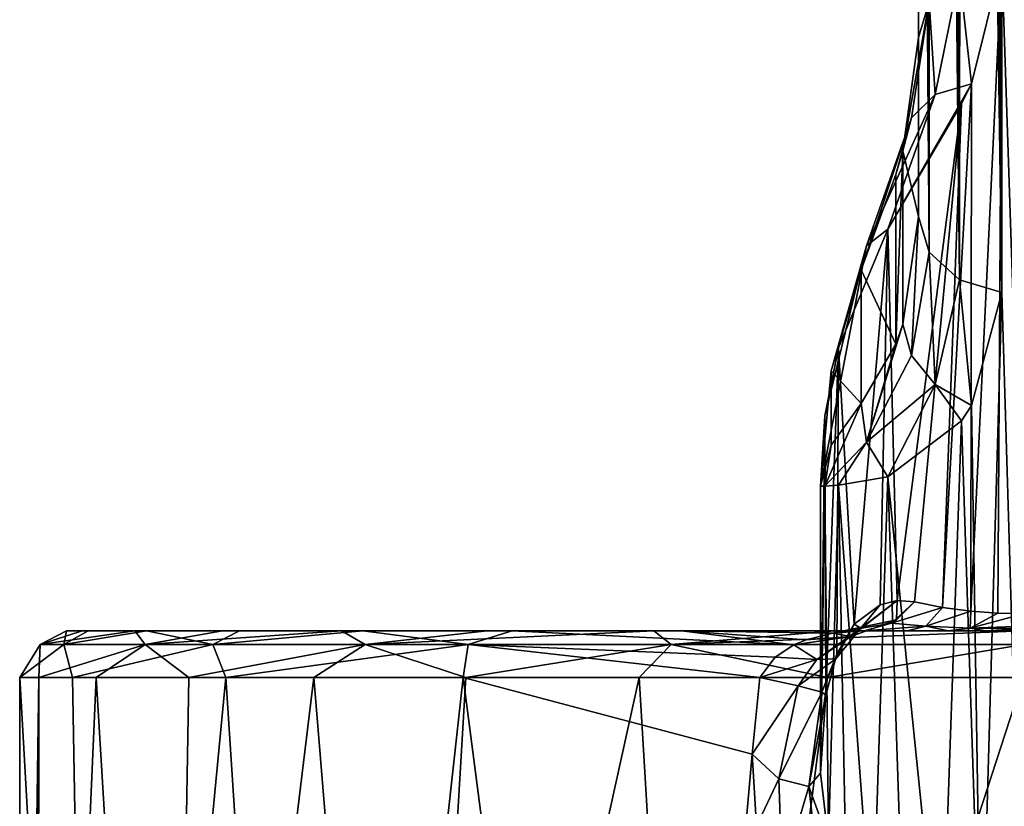
# Model space of a CAD drawing. Units: millimetres. Extents: x -26 to 26, y -4 to 226.
# Drawn here: x -22 to 0, y 123 to 139 of the extents above; entities that cross this region are included whole.
import ezdxf

# ---------------------------------------------------------------- set-up
doc = ezdxf.new("R2010")
doc.units = ezdxf.units.MM
doc.header["$LTSCALE"] = 81.481481
for name, color, linetype in [('220', 7, 'CONTINUOUS'), ('221', 7, 'CONTINUOUS'), ('222', 7, 'CONTINUOUS'), ('360', 7, 'CONTINUOUS'), ('363', 7, 'CONTINUOUS'), ('373', 7, 'CONTINUOUS'), ('374', 7, 'CONTINUOUS'), ('389', 7, 'CONTINUOUS'), ('390', 7, 'CONTINUOUS'), ('391', 7, 'CONTINUOUS'), ('398', 7, 'CONTINUOUS'), ('399', 7, 'CONTINUOUS'), ('400', 7, 'CONTINUOUS'), ('402', 7, 'CONTINUOUS'), ('403', 7, 'CONTINUOUS'), ('404', 7, 'CONTINUOUS'), ('405', 7, 'CONTINUOUS')]:
    doc.layers.add(name, color=color, linetype=linetype)

msp = doc.modelspace()

# ---------------------------------------------------------------- linework, layer by layer
at = {"layer": '220', "color": 7, "linetype": 'CONTINUOUS', "true_color": 0xaaaaaa}
for points in [[(-20.497, 126.3, 0.322), (-20.032, 126.3, 4.354), (-20.159, 126.3, -3.723), (-20.497, 126.3, 0.322)], [(-20.159, 126.3, -3.723), (-20.032, 126.3, 4.354), (-19.031, 126.3, -7.621), (-20.159, 126.3, -3.723)], [(-20.032, 126.3, 4.354), (-18.782, 126.3, 8.215), (-19.031, 126.3, -7.621), (-20.032, 126.3, 4.354)], [(-19.031, 126.3, -7.621), (-18.782, 126.3, 8.215), (-17.156, 126.3, -11.221), (-19.031, 126.3, -7.621)], [(-18.782, 126.3, 8.215), (-16.795, 126.3, 11.755), (-17.156, 126.3, -11.221), (-18.782, 126.3, 8.215)], [(-17.156, 126.3, -11.221), (-16.795, 126.3, 11.755), (-14.609, 126.3, -14.381), (-17.156, 126.3, -11.221)], [(-16.795, 126.3, 11.755), (-14.15, 126.3, 14.833), (-14.609, 126.3, -14.381), (-16.795, 126.3, 11.755)], [(-14.609, 126.3, -14.381), (-14.15, 126.3, 14.833), (-11.489, 126.3, -16.978), (-14.609, 126.3, -14.381)], [(-14.15, 126.3, 14.833), (-10.951, 126.3, 17.33), (-11.489, 126.3, -16.978), (-14.15, 126.3, 14.833)], [(-11.489, 126.3, -16.978), (-10.951, 126.3, 17.33), (-7.919, 126.3, -18.909), (-11.489, 126.3, -16.978)], [(-10.951, 126.3, 17.33), (-7.322, 126.3, 19.148), (-7.919, 126.3, -18.909), (-10.951, 126.3, 17.33)], [(-7.919, 126.3, -18.909), (-7.322, 126.3, 19.148), (-4.039, 126.3, -20.098), (-7.919, 126.3, -18.909)], [(-7.322, 126.3, 19.148), (-3.409, 126.3, 20.215), (-4.039, 126.3, -20.098), (-7.322, 126.3, 19.148)], [(-1.604, 126.3, 18.843), (-0.803, 126.3, 18.573), (-4.039, 126.3, -20.098), (-1.604, 126.3, 18.843)], [(-4.039, 126.3, -20.098), (-0.803, 126.3, 18.573), (0, 126.3, -20.5), (-4.039, 126.3, -20.098)], [(-2.491, 126.3, 19.371), (-1.604, 126.3, 18.843), (-4.039, 126.3, -20.098), (-2.491, 126.3, 19.371)], [(-3.409, 126.3, 20.215), (-2.491, 126.3, 19.371), (-4.039, 126.3, -20.098), (-3.409, 126.3, 20.215)], [(-0.803, 126.3, 18.573), (0, 126.3, 18.484), (0, 126.3, -20.5), (-0.803, 126.3, 18.573)]]:
    msp.add_3dface(points, dxfattribs=at)
at = {"layer": '221', "color": 7, "linetype": 'CONTINUOUS', "true_color": 0xaaaaaa}
for points in [[(-21.406, 96.3, -2.009), (-21.5, 96.3), (-21.087, 125.3, -4.194), (-21.406, 96.3, -2.009)], [(-21.087, 125.3, -4.194), (-21.5, 96.3), (-21.5, 125.3), (-21.087, 125.3, -4.194)], [(-21.125, 96.3, -4), (-21.406, 96.3, -2.009), (-21.087, 125.3, -4.194), (-21.125, 96.3, -4)], [(-19.863, 125.3, -8.228), (-21.125, 96.3, -4), (-21.087, 125.3, -4.194), (-19.863, 125.3, -8.228)], [(-21.125, 96.3, -4), (-19.863, 125.3, -8.228), (-18.311, 99.689, -11.268), (-21.125, 96.3, -4)], [(-19.863, 125.3, -8.228), (-17.877, 125.3, -11.945), (-18.311, 99.689, -11.268), (-19.863, 125.3, -8.228)], [(-17.877, 125.3, -11.945), (-15.203, 125.3, -15.203), (-18.311, 99.689, -11.268), (-17.877, 125.3, -11.945)], [(-18.311, 99.689, -11.268), (-15.203, 125.3, -15.203), (-13.308, 102.309, -16.886), (-18.311, 99.689, -11.268)], [(-15.203, 125.3, -15.203), (-11.945, 125.3, -17.877), (-13.308, 102.309, -16.886), (-15.203, 125.3, -15.203)], [(-11.945, 125.3, -17.877), (-8.228, 125.3, -19.863), (-13.308, 102.309, -16.886), (-11.945, 125.3, -17.877)], [(-13.308, 102.309, -16.886), (-8.228, 125.3, -19.863), (-6.955, 103.921, -20.344), (-13.308, 102.309, -16.886)], [(-8.228, 125.3, -19.863), (-4.194, 125.3, -21.087), (-6.955, 103.921, -20.344), (-8.228, 125.3, -19.863)], [(-4.194, 125.3, -21.087), (0, 125.3, -21.5), (-6.955, 103.921, -20.344), (-4.194, 125.3, -21.087)], [(-6.955, 103.921, -20.344), (0, 125.3, -21.5), (0, 104.46, -21.5), (-6.955, 103.921, -20.344)]]:
    msp.add_3dface(points, dxfattribs=at)
at = {"layer": '222', "color": 7, "linetype": 'CONTINUOUS', "true_color": 0xaaaaaa}
for points in [[(-21.5, 96.3), (-19.863, 96.3, 8.228), (-21.5, 125.3), (-21.5, 96.3)], [(-21.5, 125.3), (-19.863, 96.3, 8.228), (-20.366, 125.3, 6.891), (-21.5, 125.3)], [(-20.366, 125.3, 6.891), (-19.863, 96.3, 8.228), (-17.083, 125.3, 13.054), (-20.366, 125.3, 6.891)], [(-19.863, 96.3, 8.228), (-15.203, 96.3, 15.203), (-17.083, 125.3, 13.054), (-19.863, 96.3, 8.228)], [(-17.083, 125.3, 13.054), (-15.203, 96.3, 15.203), (-11.998, 125.3, 17.841), (-17.083, 125.3, 13.054)], [(-15.203, 96.3, 15.203), (-8.228, 96.3, 19.863), (-11.998, 125.3, 17.841), (-15.203, 96.3, 15.203)], [(-8.228, 96.3, 19.863), (-5.808, 123.653, 20.701), (-11.998, 125.3, 17.841), (-8.228, 96.3, 19.863)], [(-5.808, 123.653, 20.701), (-5.648, 125.3, 20.745), (-11.998, 125.3, 17.841), (-5.808, 123.653, 20.701)], [(-5.808, 123.653, 20.701), (-8.228, 96.3, 19.863), (-5.72, 122.11, 20.725), (-5.808, 123.653, 20.701)]]:
    msp.add_3dface(points, dxfattribs=at)
at = {"layer": '360', "color": 7, "linetype": 'CONTINUOUS', "true_color": 0xaaaaaa}
for points in [[(0, 200.063, 124.46), (0, 126.662, 19.631), (-0.463, 140.632, 39.626), (0, 200.063, 124.46)], [(-0.356, 192.949, 129.441), (-0.463, 163.251, 87.012), (0, 117.947, 22.353), (-0.356, 192.949, 129.441)], [(-0.463, 163.251, 87.012), (-0.463, 133.546, 44.588), (0, 117.947, 22.353), (-0.463, 163.251, 87.012)], [(-0.546, 126.675, 19.71), (-1.129, 126.718, 19.972), (-0.463, 140.632, 39.626), (-0.546, 126.675, 19.71)], [(-0.463, 140.632, 39.626), (-1.129, 126.718, 19.972), (-1.113, 138.015, 36.098), (-0.463, 140.632, 39.626)], [(-0.546, 126.675, 19.71), (-0.463, 140.632, 39.626), (0, 126.662, 19.631), (-0.546, 126.675, 19.71)], [(-1.129, 126.718, 19.972), (-1.734, 126.798, 20.454), (-1.113, 138.015, 36.098), (-1.129, 126.718, 19.972)], [(-1.113, 138.015, 36.098), (-1.734, 126.798, 20.454), (-1.325, 137.585, 35.592), (-1.113, 138.015, 36.098)], [(-1.325, 137.585, 35.592), (-2.701, 126.946, 21.677), (-2.908, 134.898, 33.337), (-1.325, 137.585, 35.592)], [(-2.335, 126.918, 21.182), (-2.701, 126.946, 21.677), (-1.325, 137.585, 35.592), (-2.335, 126.918, 21.182)], [(-1.734, 126.798, 20.454), (-2.335, 126.918, 21.182), (-1.325, 137.585, 35.592), (-1.734, 126.798, 20.454)], [(-2.908, 134.898, 33.337), (-3.625, 126.438, 22.705), (-3.961, 132.359, 32.219), (-2.908, 134.898, 33.337)], [(-3.071, 126.856, 22.121), (-3.625, 126.438, 22.705), (-2.908, 134.898, 33.337), (-3.071, 126.856, 22.121)], [(-2.701, 126.946, 21.677), (-3.071, 126.856, 22.121), (-2.908, 134.898, 33.337), (-2.701, 126.946, 21.677)], [(-0.463, 133.546, 44.588), (-1.113, 131.126, 40.923), (-0.902, 118.054, 22.341), (-0.463, 133.546, 44.588)], [(0, 117.947, 22.353), (-0.463, 133.546, 44.588), (-0.902, 118.054, 22.341), (0, 117.947, 22.353)], [(-3.961, 132.359, 32.219), (-4.229, 124.916, 22.944), (-4.251, 130.905, 31.666), (-3.961, 132.359, 32.219)], [(-3.996, 125.796, 22.984), (-4.229, 124.916, 22.944), (-3.961, 132.359, 32.219), (-3.996, 125.796, 22.984)], [(-3.625, 126.438, 22.705), (-3.996, 125.796, 22.984), (-3.961, 132.359, 32.219), (-3.625, 126.438, 22.705)], [(-1.113, 131.126, 40.923), (-1.325, 130.798, 40.346), (-0.902, 118.054, 22.341), (-1.113, 131.126, 40.923)], [(-4.35, 129.392, 31.114), (-4.251, 130.905, 31.666), (-4.348, 123.25, 22.589), (-4.35, 129.392, 31.114)], [(-4.251, 130.905, 31.666), (-4.229, 124.916, 22.944), (-4.348, 123.25, 22.589), (-4.251, 130.905, 31.666)], [(-1.325, 130.798, 40.346), (-2.908, 129.597, 37.048), (-1.764, 118.373, 22.31), (-1.325, 130.798, 40.346)], [(-0.902, 118.054, 22.341), (-1.325, 130.798, 40.346), (-1.764, 118.373, 22.31), (-0.902, 118.054, 22.341)], [(-2.908, 129.597, 37.048), (-3.962, 129.415, 34.28), (-3.235, 119.638, 22.254), (-2.908, 129.597, 37.048)], [(-2.551, 118.9, 22.274), (-2.908, 129.597, 37.048), (-3.235, 119.638, 22.254), (-2.551, 118.9, 22.274)], [(-1.764, 118.373, 22.31), (-2.908, 129.597, 37.048), (-2.551, 118.9, 22.274), (-1.764, 118.373, 22.31)], [(-4.251, 129.392, 32.725), (-4.35, 129.392, 31.114), (-4.348, 123.25, 22.589), (-4.251, 129.392, 32.725)], [(-4.178, 121.796, 22.376), (-4.251, 129.392, 32.725), (-4.348, 123.25, 22.589), (-4.178, 121.796, 22.376)], [(-3.962, 129.415, 34.28), (-4.251, 129.392, 32.725), (-4.178, 121.796, 22.376), (-3.962, 129.415, 34.28)], [(-3.789, 120.596, 22.276), (-3.962, 129.415, 34.28), (-4.178, 121.796, 22.376), (-3.789, 120.596, 22.276)], [(-3.235, 119.638, 22.254), (-3.962, 129.415, 34.28), (-3.789, 120.596, 22.276), (-3.235, 119.638, 22.254)]]:
    msp.add_3dface(points, dxfattribs=at)
at = {"layer": '363', "color": 7, "linetype": 'CONTINUOUS', "true_color": 0xaaaaaa}
for points in [[(-2.25, 135.175, 43.447), (-2.25, 164.881, 85.871), (-2.25, 167.514, 81.485), (-2.25, 135.175, 43.447)], [(-2.25, 139.003, 40.767), (-2.25, 135.175, 43.447), (-2.25, 167.514, 81.485), (-2.25, 139.003, 40.767)]]:
    msp.add_3dface(points, dxfattribs=at)
at = {"layer": '373', "color": 7, "linetype": 'CONTINUOUS', "true_color": 0xaaaaaa}
for points in [[(-2.25, 135.175, 43.447), (-2.25, 139.003, 40.767), (-2.585, 136.58, 37.423), (-2.25, 135.175, 43.447)], [(-2.731, 132.436, 39.334), (-2.585, 132.862, 40.027), (-2.585, 136.58, 37.423), (-2.731, 132.436, 39.334)], [(-2.731, 136.074, 36.786), (-2.731, 132.436, 39.334), (-2.585, 136.58, 37.423), (-2.731, 136.074, 36.786)], [(-2.585, 132.862, 40.027), (-2.25, 135.175, 43.447), (-2.585, 136.58, 37.423), (-2.585, 132.862, 40.027)], [(-3.475, 134.029, 34.69), (-2.731, 132.436, 39.334), (-2.731, 136.074, 36.786), (-3.475, 134.029, 34.69)], [(-3.475, 131.166, 36.695), (-2.731, 132.436, 39.334), (-3.475, 134.029, 34.69), (-3.475, 131.166, 36.695)]]:
    msp.add_3dface(points, dxfattribs=at)
at = {"layer": '374', "color": 7, "linetype": 'CONTINUOUS', "true_color": 0xaaaaaa}
for points in [[(-3.475, 131.166, 36.695), (-3.475, 134.029, 34.69), (-4.115, 131.863, 32.953), (-3.475, 131.166, 36.695)], [(-4.35, 129.392, 31.114), (-4.115, 130.274, 34.064), (-4.115, 131.863, 32.953), (-4.35, 129.392, 31.114)], [(-4.115, 130.274, 34.064), (-3.475, 131.166, 36.695), (-4.115, 131.863, 32.953), (-4.115, 130.274, 34.064)]]:
    msp.add_3dface(points, dxfattribs=at)
at = {"layer": '389', "color": 7, "linetype": 'CONTINUOUS', "true_color": 0xaaaaaa}
for points in [[(-2.25, 135.175, 43.447), (-2.585, 132.862, 40.027), (-2.394, 132.192, 40.534), (-2.25, 135.175, 43.447)], [(-2.25, 135.175, 43.447), (-2.394, 132.192, 40.534), (-2.016, 134.407, 43.985), (-2.25, 135.175, 43.447)], [(-2.394, 132.192, 40.534), (-1.888, 131.57, 40.837), (-2.016, 134.407, 43.985), (-2.394, 132.192, 40.534)], [(-2.016, 134.407, 43.985), (-1.888, 131.57, 40.837), (-1.37, 133.818, 44.397), (-2.016, 134.407, 43.985)], [(-1.888, 131.57, 40.837), (-1.113, 131.126, 40.923), (-1.37, 133.818, 44.397), (-1.888, 131.57, 40.837)], [(-1.113, 131.126, 40.923), (-0.463, 133.546, 44.588), (-1.37, 133.818, 44.397), (-1.113, 131.126, 40.923)], [(-2.585, 132.862, 40.027), (-2.731, 132.436, 39.334), (-3.363, 130.336, 36.943), (-2.585, 132.862, 40.027)], [(-2.394, 132.192, 40.534), (-2.585, 132.862, 40.027), (-3.363, 130.336, 36.943), (-2.394, 132.192, 40.534)], [(-2.731, 132.436, 39.334), (-3.475, 131.166, 36.695), (-3.363, 130.336, 36.943), (-2.731, 132.436, 39.334)], [(-1.888, 131.57, 40.837), (-2.394, 132.192, 40.534), (-3.363, 130.336, 36.943), (-1.888, 131.57, 40.837)], [(-2.908, 129.597, 37.048), (-1.888, 131.57, 40.837), (-3.363, 130.336, 36.943), (-2.908, 129.597, 37.048)], [(-2.908, 129.597, 37.048), (-1.325, 130.798, 40.346), (-1.888, 131.57, 40.837), (-2.908, 129.597, 37.048)], [(-1.325, 130.798, 40.346), (-1.113, 131.126, 40.923), (-1.888, 131.57, 40.837), (-1.325, 130.798, 40.346)]]:
    msp.add_3dface(points, dxfattribs=at)
at = {"layer": '390', "color": 7, "linetype": 'CONTINUOUS', "true_color": 0xaaaaaa}
for points in [[(-2.248, 194.9, 128.883), (-2.25, 194.58, 128.299), (-2.016, 134.407, 43.985), (-2.248, 194.9, 128.883)], [(-2.244, 195.054, 129.239), (-2.248, 194.9, 128.883), (-2.016, 134.407, 43.985), (-2.244, 195.054, 129.239)], [(-2.236, 195.008, 129.307), (-2.244, 195.054, 129.239), (-2.016, 134.407, 43.985), (-2.236, 195.008, 129.307)], [(-2.226, 194.917, 129.308), (-2.236, 195.008, 129.307), (-2.016, 134.407, 43.985), (-2.226, 194.917, 129.308)], [(-2.212, 194.856, 129.352), (-2.226, 194.917, 129.308), (-2.016, 134.407, 43.985), (-2.212, 194.856, 129.352)], [(-2.196, 194.794, 129.396), (-2.212, 194.856, 129.352), (-2.016, 134.407, 43.985), (-2.196, 194.794, 129.396)], [(-2.177, 194.734, 129.44), (-2.196, 194.794, 129.396), (-2.016, 134.407, 43.985), (-2.177, 194.734, 129.44)], [(-2.155, 194.674, 129.483), (-2.177, 194.734, 129.44), (-2.016, 134.407, 43.985), (-2.155, 194.674, 129.483)], [(-2.13, 194.615, 129.525), (-2.155, 194.674, 129.483), (-2.016, 134.407, 43.985), (-2.13, 194.615, 129.525)], [(-2.25, 194.58, 128.299), (-2.25, 164.881, 85.871), (-2.016, 134.407, 43.985), (-2.25, 194.58, 128.299)], [(-2.103, 194.557, 129.567), (-2.13, 194.615, 129.525), (-2.016, 134.407, 43.985), (-2.103, 194.557, 129.567)], [(-2.072, 194.499, 129.609), (-2.103, 194.557, 129.567), (-2.016, 134.407, 43.985), (-2.072, 194.499, 129.609)], [(-2.039, 194.443, 129.649), (-2.072, 194.499, 129.609), (-2.016, 134.407, 43.985), (-2.039, 194.443, 129.649)], [(-2.003, 194.387, 129.689), (-2.039, 194.443, 129.649), (-2.016, 134.407, 43.985), (-2.003, 194.387, 129.689)], [(-2.003, 194.387, 129.689), (-2.016, 134.407, 43.985), (-1.37, 133.818, 44.397), (-2.003, 194.387, 129.689)], [(-1.965, 194.333, 129.728), (-2.003, 194.387, 129.689), (-1.37, 133.818, 44.397), (-1.965, 194.333, 129.728)], [(-1.924, 194.28, 129.767), (-1.965, 194.333, 129.728), (-1.37, 133.818, 44.397), (-1.924, 194.28, 129.767)], [(-1.88, 194.228, 129.804), (-1.924, 194.28, 129.767), (-1.37, 133.818, 44.397), (-1.88, 194.228, 129.804)], [(-1.835, 194.178, 129.84), (-1.88, 194.228, 129.804), (-1.37, 133.818, 44.397), (-1.835, 194.178, 129.84)], [(-1.786, 194.129, 129.875), (-1.835, 194.178, 129.84), (-1.37, 133.818, 44.397), (-1.786, 194.129, 129.875)], [(-1.736, 194.082, 129.909), (-1.786, 194.129, 129.875), (-1.37, 133.818, 44.397), (-1.736, 194.082, 129.909)], [(-1.683, 194.036, 129.942), (-1.736, 194.082, 129.909), (-1.37, 133.818, 44.397), (-1.683, 194.036, 129.942)], [(-1.629, 193.992, 129.973), (-1.683, 194.036, 129.942), (-1.37, 133.818, 44.397), (-1.629, 193.992, 129.973)], [(-1.572, 193.95, 130.004), (-1.629, 193.992, 129.973), (-1.37, 133.818, 44.397), (-1.572, 193.95, 130.004)], [(-1.513, 193.91, 130.033), (-1.572, 193.95, 130.004), (-1.37, 133.818, 44.397), (-1.513, 193.91, 130.033)], [(-1.453, 193.871, 130.061), (-1.513, 193.91, 130.033), (-1.37, 133.818, 44.397), (-1.453, 193.871, 130.061)], [(-1.39, 193.835, 130.087), (-1.453, 193.871, 130.061), (-1.37, 133.818, 44.397), (-1.39, 193.835, 130.087)], [(-1.326, 193.8, 130.112), (-1.39, 193.835, 130.087), (-1.37, 133.818, 44.397), (-1.326, 193.8, 130.112)], [(-0.463, 133.546, 44.588), (-1.326, 193.8, 130.112), (-1.37, 133.818, 44.397), (-0.463, 133.546, 44.588)], [(-0.463, 133.546, 44.588), (-1.261, 193.768, 130.135), (-1.326, 193.8, 130.112), (-0.463, 133.546, 44.588)], [(-0.463, 133.546, 44.588), (-1.193, 193.737, 130.157), (-1.261, 193.768, 130.135), (-0.463, 133.546, 44.588)], [(-0.463, 133.546, 44.588), (-1.125, 193.709, 130.178), (-1.193, 193.737, 130.157), (-0.463, 133.546, 44.588)], [(-0.463, 133.546, 44.588), (-1.055, 193.682, 130.197), (-1.125, 193.709, 130.178), (-0.463, 133.546, 44.588)], [(-0.463, 133.546, 44.588), (-0.984, 193.658, 130.214), (-1.055, 193.682, 130.197), (-0.463, 133.546, 44.588)], [(-0.463, 133.546, 44.588), (-0.912, 193.637, 130.23), (-0.984, 193.658, 130.214), (-0.463, 133.546, 44.588)], [(-0.463, 133.546, 44.588), (-0.839, 193.617, 130.244), (-0.912, 193.637, 130.23), (-0.463, 133.546, 44.588)], [(-0.463, 133.546, 44.588), (-0.765, 193.6, 130.256), (-0.839, 193.617, 130.244), (-0.463, 133.546, 44.588)], [(-0.463, 133.546, 44.588), (-0.69, 193.615, 130.311), (-0.765, 193.6, 130.256), (-0.463, 133.546, 44.588)], [(-0.463, 133.546, 44.588), (-0.615, 193.586, 130.296), (-0.69, 193.615, 130.311), (-0.463, 133.546, 44.588)], [(-0.463, 133.546, 44.588), (-0.539, 193.354, 129.985), (-0.615, 193.586, 130.296), (-0.463, 133.546, 44.588)], [(-0.463, 133.546, 44.588), (-0.463, 163.251, 87.012), (-0.539, 193.354, 129.985), (-0.463, 133.546, 44.588)], [(-2.25, 164.881, 85.871), (-2.25, 135.175, 43.447), (-2.016, 134.407, 43.985), (-2.25, 164.881, 85.871)]]:
    msp.add_3dface(points, dxfattribs=at)
at = {"layer": '391', "color": 7, "linetype": 'CONTINUOUS', "true_color": 0xaaaaaa}
for points in [[(-4.251, 129.392, 32.725), (-3.475, 131.166, 36.695), (-4.115, 130.274, 34.064), (-4.251, 129.392, 32.725)], [(-3.475, 131.166, 36.695), (-4.251, 129.392, 32.725), (-3.363, 130.336, 36.943), (-3.475, 131.166, 36.695)], [(-4.35, 129.392, 31.114), (-4.251, 129.392, 32.725), (-4.115, 130.274, 34.064), (-4.35, 129.392, 31.114)], [(-4.251, 129.392, 32.725), (-3.962, 129.415, 34.28), (-3.363, 130.336, 36.943), (-4.251, 129.392, 32.725)], [(-3.962, 129.415, 34.28), (-2.908, 129.597, 37.048), (-3.363, 130.336, 36.943), (-3.962, 129.415, 34.28)]]:
    msp.add_3dface(points, dxfattribs=at)
at = {"layer": '398', "color": 7, "linetype": 'CONTINUOUS', "true_color": 0xaaaaaa}
for points in [[(-0.463, 140.632, 39.626), (-1.113, 138.015, 36.098), (-1.37, 140.36, 39.816), (-0.463, 140.632, 39.626)], [(-1.37, 140.36, 39.816), (-1.888, 137.783, 36.486), (-2.016, 139.771, 40.229), (-1.37, 140.36, 39.816)], [(-1.113, 138.015, 36.098), (-1.888, 137.783, 36.486), (-1.37, 140.36, 39.816), (-1.113, 138.015, 36.098)], [(-2.585, 136.58, 37.423), (-2.25, 139.003, 40.767), (-2.016, 139.771, 40.229), (-2.585, 136.58, 37.423)], [(-2.394, 137.286, 36.967), (-2.585, 136.58, 37.423), (-2.016, 139.771, 40.229), (-2.394, 137.286, 36.967)], [(-1.888, 137.783, 36.486), (-2.394, 137.286, 36.967), (-2.016, 139.771, 40.229), (-1.888, 137.783, 36.486)], [(-1.113, 138.015, 36.098), (-1.325, 137.585, 35.592), (-2.908, 134.898, 33.337), (-1.113, 138.015, 36.098)], [(-1.113, 138.015, 36.098), (-2.908, 134.898, 33.337), (-1.888, 137.783, 36.486), (-1.113, 138.015, 36.098)], [(-1.888, 137.783, 36.486), (-2.908, 134.898, 33.337), (-3.363, 134.546, 33.995), (-1.888, 137.783, 36.486)], [(-2.394, 137.286, 36.967), (-1.888, 137.783, 36.486), (-3.363, 134.546, 33.995), (-2.394, 137.286, 36.967)], [(-3.475, 134.029, 34.69), (-2.731, 136.074, 36.786), (-2.394, 137.286, 36.967), (-3.475, 134.029, 34.69)], [(-3.475, 134.029, 34.69), (-2.394, 137.286, 36.967), (-3.363, 134.546, 33.995), (-3.475, 134.029, 34.69)], [(-2.731, 136.074, 36.786), (-2.585, 136.58, 37.423), (-2.394, 137.286, 36.967), (-2.731, 136.074, 36.786)]]:
    msp.add_3dface(points, dxfattribs=at)
at = {"layer": '399', "color": 7, "linetype": 'CONTINUOUS', "true_color": 0xaaaaaa}
for points in [[(-2.908, 134.898, 33.337), (-3.961, 132.359, 32.219), (-3.363, 134.546, 33.995), (-2.908, 134.898, 33.337)], [(-4.251, 130.905, 31.666), (-4.35, 129.392, 31.114), (-3.363, 134.546, 33.995), (-4.251, 130.905, 31.666)], [(-4.35, 129.392, 31.114), (-4.115, 131.863, 32.953), (-3.363, 134.546, 33.995), (-4.35, 129.392, 31.114)], [(-3.961, 132.359, 32.219), (-4.251, 130.905, 31.666), (-3.363, 134.546, 33.995), (-3.961, 132.359, 32.219)], [(-4.115, 131.863, 32.953), (-3.475, 134.029, 34.69), (-3.363, 134.546, 33.995), (-4.115, 131.863, 32.953)]]:
    msp.add_3dface(points, dxfattribs=at)
at = {"layer": '400', "color": 7, "linetype": 'CONTINUOUS', "true_color": 0xaaaaaa}
for points in [[(-2.25, 139.003, 40.767), (-2.25, 167.514, 81.485), (-2.19, 198.812, 125.336), (-2.25, 139.003, 40.767)], [(-2.25, 139.003, 40.767), (-2.19, 198.812, 125.336), (-2.016, 139.771, 40.229), (-2.25, 139.003, 40.767)]]:
    msp.add_3dface(points, dxfattribs=at)
at = {"layer": '402', "color": 7, "linetype": 'CONTINUOUS', "true_color": 0xaaaaaa}
for points in [[(-5.648, 125.3, 20.745), (-5.808, 123.653, 20.701), (-4.828, 125.12, 21.206), (-5.648, 125.3, 20.745)], [(-4.828, 125.12, 21.206), (-5.808, 123.653, 20.701), (-5.242, 123.129, 20.959), (-4.828, 125.12, 21.206)], [(-4.828, 125.12, 21.206), (-5.242, 123.129, 20.959), (-4.316, 124.981, 22.004), (-4.828, 125.12, 21.206)], [(-4.316, 124.981, 22.004), (-5.242, 123.129, 20.959), (-4.6, 122.965, 21.636), (-4.316, 124.981, 22.004)], [(-4.229, 124.916, 22.944), (-4.316, 124.981, 22.004), (-4.6, 122.965, 21.636), (-4.229, 124.916, 22.944)], [(-4.348, 123.25, 22.589), (-4.229, 124.916, 22.944), (-4.6, 122.965, 21.636), (-4.348, 123.25, 22.589)], [(-5.808, 123.653, 20.701), (-5.72, 122.11, 20.725), (-5.242, 123.129, 20.959), (-5.808, 123.653, 20.701)], [(-4.178, 121.796, 22.376), (-4.348, 123.25, 22.589), (-4.6, 122.965, 21.636), (-4.178, 121.796, 22.376)], [(-5.242, 123.129, 20.959), (-5.72, 122.11, 20.725), (-5.171, 121.022, 20.901), (-5.242, 123.129, 20.959)], [(-5.242, 123.129, 20.959), (-5.171, 121.022, 20.901), (-4.6, 122.965, 21.636), (-5.242, 123.129, 20.959)], [(-4.6, 122.965, 21.636), (-5.171, 121.022, 20.901), (-4.37, 120.904, 21.468), (-4.6, 122.965, 21.636)], [(-4.178, 121.796, 22.376), (-4.6, 122.965, 21.636), (-4.37, 120.904, 21.468), (-4.178, 121.796, 22.376)]]:
    msp.add_3dface(points, dxfattribs=at)
at = {"layer": '403', "color": 7, "linetype": 'CONTINUOUS', "true_color": 0xaaaaaa}
for points in [[(-20.497, 126.3, 0.322), (-20.159, 126.3, -3.723), (-21.065, 126.007, -2.449), (-20.497, 126.3, 0.322)], [(-20.497, 126.3, 0.322), (-21.065, 126.007, -2.449), (-20.558, 126.007, 5.206), (-20.497, 126.3, 0.322)], [(-20.159, 126.3, -3.723), (-19.031, 126.3, -7.621), (-21.065, 126.007, -2.449), (-20.159, 126.3, -3.723)], [(-19.031, 126.3, -7.621), (-18.815, 126.007, -9.784), (-21.065, 126.007, -2.449), (-19.031, 126.3, -7.621)], [(-18.782, 126.3, 8.215), (-20.032, 126.3, 4.354), (-20.558, 126.007, 5.206), (-18.782, 126.3, 8.215)], [(-18.782, 126.3, 8.215), (-20.558, 126.007, 5.206), (-17.36, 126.007, 12.18), (-18.782, 126.3, 8.215)], [(-20.032, 126.3, 4.354), (-20.497, 126.3, 0.322), (-20.558, 126.007, 5.206), (-20.032, 126.3, 4.354)], [(-19.031, 126.3, -7.621), (-17.156, 126.3, -11.221), (-18.815, 126.007, -9.784), (-19.031, 126.3, -7.621)], [(-17.156, 126.3, -11.221), (-14.609, 126.3, -14.381), (-18.815, 126.007, -9.784), (-17.156, 126.3, -11.221)], [(-14.609, 126.3, -14.381), (-14.103, 126.007, -15.838), (-18.815, 126.007, -9.784), (-14.609, 126.3, -14.381)], [(-16.795, 126.3, 11.755), (-18.782, 126.3, 8.215), (-17.36, 126.007, 12.18), (-16.795, 126.3, 11.755)], [(-14.15, 126.3, 14.833), (-16.795, 126.3, 11.755), (-17.36, 126.007, 12.18), (-14.15, 126.3, 14.833)], [(-14.15, 126.3, 14.833), (-17.36, 126.007, 12.18), (-11.891, 126.007, 17.56), (-14.15, 126.3, 14.833)], [(-14.609, 126.3, -14.381), (-11.489, 126.3, -16.978), (-14.103, 126.007, -15.838), (-14.609, 126.3, -14.381)], [(-10.951, 126.3, 17.33), (-14.15, 126.3, 14.833), (-11.891, 126.007, 17.56), (-10.951, 126.3, 17.33)], [(-11.489, 126.3, -16.978), (-7.919, 126.3, -18.909), (-14.103, 126.007, -15.838), (-11.489, 126.3, -16.978)], [(-7.919, 126.3, -18.909), (-7.545, 126.007, -19.819), (-14.103, 126.007, -15.838), (-7.919, 126.3, -18.909)], [(-10.951, 126.3, 17.33), (-11.891, 126.007, 17.56), (-4.915, 125.999, 20.638), (-10.951, 126.3, 17.33)], [(-7.322, 126.3, 19.148), (-10.951, 126.3, 17.33), (-4.915, 125.999, 20.638), (-7.322, 126.3, 19.148)], [(-7.919, 126.3, -18.909), (-4.039, 126.3, -20.098), (-7.545, 126.007, -19.819), (-7.919, 126.3, -18.909)], [(-4.039, 126.3, -20.098), (0, 126.3, -20.5), (-7.545, 126.007, -19.819), (-4.039, 126.3, -20.098)], [(0, 126.3, -20.5), (0, 126.007, -21.207), (-7.545, 126.007, -19.819), (0, 126.3, -20.5)], [(-3.409, 126.3, 20.215), (-7.322, 126.3, 19.148), (-4.091, 126.246, 20.417), (-3.409, 126.3, 20.215)], [(-7.322, 126.3, 19.148), (-4.915, 125.999, 20.638), (-4.656, 126.107, 20.57), (-7.322, 126.3, 19.148)], [(-4.091, 126.246, 20.417), (-7.322, 126.3, 19.148), (-4.656, 126.107, 20.57), (-4.091, 126.246, 20.417)], [(-21.087, 125.3, -4.194), (-21.5, 125.3), (-21.065, 126.007, -2.449), (-21.087, 125.3, -4.194)], [(-21.5, 125.3), (-20.366, 125.3, 6.891), (-20.558, 126.007, 5.206), (-21.5, 125.3)], [(-21.065, 126.007, -2.449), (-21.5, 125.3), (-20.558, 126.007, 5.206), (-21.065, 126.007, -2.449)], [(-19.863, 125.3, -8.228), (-21.087, 125.3, -4.194), (-18.815, 126.007, -9.784), (-19.863, 125.3, -8.228)], [(-18.815, 126.007, -9.784), (-21.087, 125.3, -4.194), (-21.065, 126.007, -2.449), (-18.815, 126.007, -9.784)], [(-20.558, 126.007, 5.206), (-20.366, 125.3, 6.891), (-17.36, 126.007, 12.18), (-20.558, 126.007, 5.206)], [(-20.366, 125.3, 6.891), (-17.083, 125.3, 13.054), (-17.36, 126.007, 12.18), (-20.366, 125.3, 6.891)], [(-17.877, 125.3, -11.945), (-19.863, 125.3, -8.228), (-18.815, 126.007, -9.784), (-17.877, 125.3, -11.945)], [(-14.103, 126.007, -15.838), (-17.877, 125.3, -11.945), (-18.815, 126.007, -9.784), (-14.103, 126.007, -15.838)], [(-15.203, 125.3, -15.203), (-17.877, 125.3, -11.945), (-14.103, 126.007, -15.838), (-15.203, 125.3, -15.203)], [(-17.36, 126.007, 12.18), (-17.083, 125.3, 13.054), (-11.891, 126.007, 17.56), (-17.36, 126.007, 12.18)], [(-17.083, 125.3, 13.054), (-11.998, 125.3, 17.841), (-11.891, 126.007, 17.56), (-17.083, 125.3, 13.054)], [(-11.945, 125.3, -17.877), (-15.203, 125.3, -15.203), (-14.103, 126.007, -15.838), (-11.945, 125.3, -17.877)], [(-7.545, 126.007, -19.819), (-11.945, 125.3, -17.877), (-14.103, 126.007, -15.838), (-7.545, 126.007, -19.819)], [(-11.998, 125.3, 17.841), (-5.648, 125.3, 20.745), (-11.891, 126.007, 17.56), (-11.998, 125.3, 17.841)], [(-8.228, 125.3, -19.863), (-11.945, 125.3, -17.877), (-7.545, 126.007, -19.819), (-8.228, 125.3, -19.863)], [(-11.891, 126.007, 17.56), (-5.648, 125.3, 20.745), (-5.317, 125.731, 20.731), (-11.891, 126.007, 17.56)], [(-4.915, 125.999, 20.638), (-11.891, 126.007, 17.56), (-5.317, 125.731, 20.731), (-4.915, 125.999, 20.638)], [(-4.194, 125.3, -21.087), (-8.228, 125.3, -19.863), (-7.545, 126.007, -19.819), (-4.194, 125.3, -21.087)], [(0, 126.007, -21.207), (-4.194, 125.3, -21.087), (-7.545, 126.007, -19.819), (0, 126.007, -21.207)], [(0, 125.3, -21.5), (-4.194, 125.3, -21.087), (0, 126.007, -21.207), (0, 125.3, -21.5)]]:
    msp.add_3dface(points, dxfattribs=at)
at = {"layer": '404', "color": 7, "linetype": 'CONTINUOUS', "true_color": 0xaaaaaa}
for points in [[(-2.701, 126.946, 21.677), (-2.718, 126.529, 20.837), (-3.7, 126.178, 21.179), (-2.701, 126.946, 21.677)], [(-2.701, 126.946, 21.677), (-3.7, 126.178, 21.179), (-3.481, 126.357, 22.002), (-2.701, 126.946, 21.677)], [(-3.625, 126.438, 22.705), (-3.071, 126.856, 22.121), (-3.481, 126.357, 22.002), (-3.625, 126.438, 22.705)], [(-3.071, 126.856, 22.121), (-2.701, 126.946, 21.677), (-3.481, 126.357, 22.002), (-3.071, 126.856, 22.121)], [(-2.701, 126.946, 21.677), (-2.335, 126.918, 21.182), (-2.718, 126.529, 20.837), (-2.701, 126.946, 21.677)], [(-3.7, 126.178, 21.179), (-4.428, 125.686, 21.276), (-3.481, 126.357, 22.002), (-3.7, 126.178, 21.179)], [(-3.481, 126.357, 22.002), (-4.428, 125.686, 21.276), (-4.019, 125.695, 22.094), (-3.481, 126.357, 22.002)], [(-2.825, 126.461, 20.741), (-4.091, 126.246, 20.417), (-2.718, 126.529, 20.837), (-2.825, 126.461, 20.741)], [(-2.718, 126.529, 20.837), (-4.091, 126.246, 20.417), (-3.7, 126.178, 21.179), (-2.718, 126.529, 20.837)], [(-3.409, 126.3, 20.215), (-4.091, 126.246, 20.417), (-2.825, 126.461, 20.741), (-3.409, 126.3, 20.215)], [(-3.996, 125.796, 22.984), (-3.625, 126.438, 22.705), (-4.019, 125.695, 22.094), (-3.996, 125.796, 22.984)], [(-3.625, 126.438, 22.705), (-3.481, 126.357, 22.002), (-4.019, 125.695, 22.094), (-3.625, 126.438, 22.705)], [(-4.656, 126.107, 20.57), (-4.915, 125.999, 20.638), (-3.7, 126.178, 21.179), (-4.656, 126.107, 20.57)], [(-3.7, 126.178, 21.179), (-4.915, 125.999, 20.638), (-4.428, 125.686, 21.276), (-3.7, 126.178, 21.179)], [(-4.091, 126.246, 20.417), (-4.656, 126.107, 20.57), (-3.7, 126.178, 21.179), (-4.091, 126.246, 20.417)], [(-4.915, 125.999, 20.638), (-5.317, 125.731, 20.731), (-4.428, 125.686, 21.276), (-4.915, 125.999, 20.638)], [(-5.317, 125.731, 20.731), (-5.648, 125.3, 20.745), (-4.428, 125.686, 21.276), (-5.317, 125.731, 20.731)], [(-4.229, 124.916, 22.944), (-3.996, 125.796, 22.984), (-4.316, 124.981, 22.004), (-4.229, 124.916, 22.944)], [(-4.316, 124.981, 22.004), (-3.996, 125.796, 22.984), (-4.019, 125.695, 22.094), (-4.316, 124.981, 22.004)], [(-5.648, 125.3, 20.745), (-4.828, 125.12, 21.206), (-4.428, 125.686, 21.276), (-5.648, 125.3, 20.745)], [(-4.828, 125.12, 21.206), (-4.316, 124.981, 22.004), (-4.019, 125.695, 22.094), (-4.828, 125.12, 21.206)], [(-4.428, 125.686, 21.276), (-4.828, 125.12, 21.206), (-4.019, 125.695, 22.094), (-4.428, 125.686, 21.276)]]:
    msp.add_3dface(points, dxfattribs=at)
at = {"layer": '405', "color": 7, "linetype": 'CONTINUOUS', "true_color": 0xaaaaaa}
for points in [[(-2.335, 126.918, 21.182), (-1.734, 126.798, 20.454), (-2.825, 126.461, 20.741), (-2.335, 126.918, 21.182)], [(-2.335, 126.918, 21.182), (-2.825, 126.461, 20.741), (-2.718, 126.529, 20.837), (-2.335, 126.918, 21.182)], [(-2.825, 126.461, 20.741), (-1.734, 126.798, 20.454), (-2.094, 126.396, 19.839), (-2.825, 126.461, 20.741)], [(-1.734, 126.798, 20.454), (-1.129, 126.718, 19.972), (-2.094, 126.396, 19.839), (-1.734, 126.798, 20.454)], [(-1.129, 126.718, 19.972), (-1.143, 126.356, 19.161), (-2.094, 126.396, 19.839), (-1.129, 126.718, 19.972)], [(-1.129, 126.718, 19.972), (-0.546, 126.675, 19.71), (-1.143, 126.356, 19.161), (-1.129, 126.718, 19.972)], [(-0.546, 126.675, 19.71), (0, 126.662, 19.631), (-1.143, 126.356, 19.161), (-0.546, 126.675, 19.71)], [(-1.143, 126.356, 19.161), (0, 126.662, 19.631), (0, 126.393, 19.086), (-1.143, 126.356, 19.161)], [(-3.409, 126.3, 20.215), (-2.825, 126.461, 20.741), (-2.094, 126.396, 19.839), (-3.409, 126.3, 20.215)], [(-2.491, 126.3, 19.371), (-3.409, 126.3, 20.215), (-2.094, 126.396, 19.839), (-2.491, 126.3, 19.371)], [(-1.604, 126.3, 18.843), (-2.491, 126.3, 19.371), (-2.094, 126.396, 19.839), (-1.604, 126.3, 18.843)], [(-1.143, 126.356, 19.161), (-1.604, 126.3, 18.843), (-2.094, 126.396, 19.839), (-1.143, 126.356, 19.161)], [(-0.803, 126.3, 18.573), (-1.604, 126.3, 18.843), (-1.143, 126.356, 19.161), (-0.803, 126.3, 18.573)], [(0, 126.343, 18.895), (-1.143, 126.356, 19.161), (0, 126.393, 19.086), (0, 126.343, 18.895)], [(0, 126.343, 18.895), (-0.803, 126.3, 18.573), (-1.143, 126.356, 19.161), (0, 126.343, 18.895)], [(0, 126.3, 18.484), (-0.803, 126.3, 18.573), (0, 126.343, 18.895), (0, 126.3, 18.484)]]:
    msp.add_3dface(points, dxfattribs=at)

doc.saveas('drawing.dxf')
